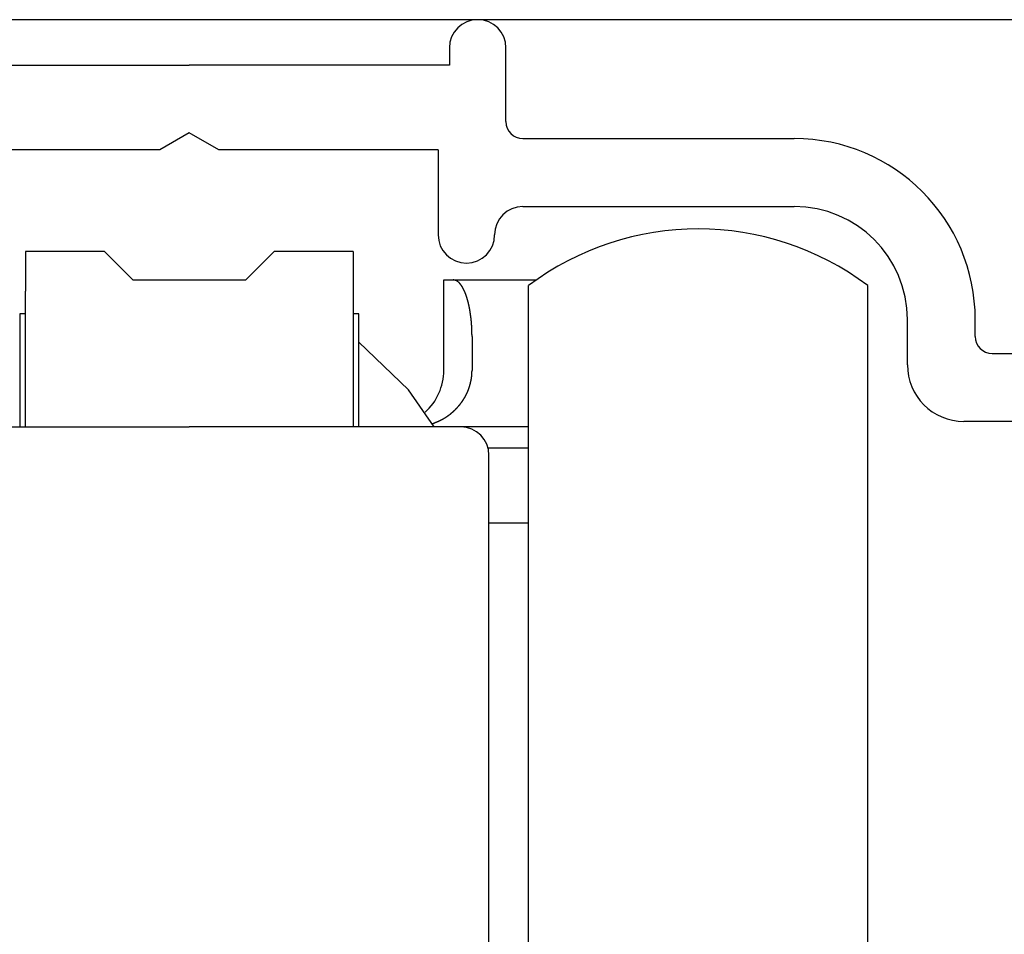
# Model space of a CAD drawing. Extents: x 19 to 1166, y 16 to 831.
# Drawn here: x 628 to 646, y 703 to 719 of the extents above; entities that cross this region are included whole.
import ezdxf

# ---------------------------------------------------------------- set-up
doc = ezdxf.new("R2010")
doc.units = 0
for name, color, linetype in [('KI1', 7, 'CONTINUOUS'), ('KI2', 4, 'CONTINUOUS'), ('OS', 2, 'CONTINUOUS')]:
    doc.layers.add(name, color=color, linetype=linetype)

msp = doc.modelspace()

# ---------------------------------------------------------------- linework, layer by layer
at = {"layer": 'KI1'}
for p, q in [((636.047037, 718.605744), (636.047037, 718.303417)), ((637.047037, 717.303417), (637.047037, 718.605744)), ((626.847037, 718.303417), (631.447037, 718.303417)), ((636.047037, 718.303417), (631.447037, 718.303417)), ((631.447037, 717.103417), (630.927422, 716.803417)), ((631.966653, 716.803417), (631.447037, 717.103417)), ((637.347037, 717.003417), (642.147037, 717.003417)), ((630.927422, 716.803417), (627.047037, 716.803417)), ((635.847037, 716.803417), (631.966653, 716.803417)), ((635.847037, 716.803417), (635.847037, 715.303417)), ((637.347037, 715.803417), (642.147037, 715.803417)), ((644.147037, 713.003417), (644.147037, 713.803417)), ((645.347037, 713.503417), (645.347037, 713.803417)), ((645.647037, 713.203417), (648.147037, 713.203417)), ((647.947037, 712.003417), (645.147037, 712.003417))]:
    msp.add_line(p, q, dxfattribs=at)
for centre, radius, start, end in [((636.547037, 718.605744), 0.5, 0, 180), ((637.347037, 717.303417), 0.3, 180, 270), ((642.147037, 713.803417), 3.2, 0, 90), ((637.347037, 715.303417), 0.5, 90, 180), ((642.147037, 713.803417), 2, 0, 90), ((636.347037, 715.303417), 0.5, 180, 270), ((636.347037, 715.303417), 0.5, 270, 0), ((645.647037, 713.503417), 0.3, 180, 270), ((645.147037, 713.003417), 1, 180, 270)]:
    msp.add_arc(centre, radius, start, end, dxfattribs=at)
at = {"layer": 'KI2'}
for p, q in [((629.947037, 715.005745), (628.547037, 715.005745)), ((628.547037, 715.005745), (628.547037, 714.305744)), ((630.447037, 714.505744), (629.947037, 715.005745)), ((632.947037, 715.005745), (632.447037, 714.505744)), ((634.347037, 715.005745), (632.947037, 715.005745)), ((634.347037, 715.005745), (634.347037, 714.305744)), ((630.447037, 714.505744), (632.447037, 714.505744)), ((635.947037, 714.505744), (636.113704, 714.505744)), ((635.947037, 712.905745), (635.947037, 714.505744)), ((636.113704, 714.505744), (637.58522, 714.505744)), ((637.447037, 698.405744), (637.447037, 714.405744)), ((643.447037, 698.405744), (643.447037, 714.405744)), ((628.547037, 711.905744), (628.547037, 714.305744)), ((634.347037, 714.305744), (634.347037, 711.905744)), ((628.447037, 713.905745), (628.447037, 711.905744)), ((628.547037, 713.905745), (628.447037, 713.905745)), ((634.447037, 713.905745), (634.347037, 713.905745)), ((634.447037, 711.905744), (634.447037, 713.905745)), ((636.447037, 713.505744), (636.447037, 712.905745)), ((635.325594, 712.561183), (634.447037, 713.405744)), ((635.777164, 711.905744), (635.325594, 712.561183)), ((626.647037, 711.905744), (631.447037, 711.905744)), ((636.247038, 711.905744), (631.447037, 711.905744)), ((637.447037, 711.905744), (636.247038, 711.905744)), ((637.447037, 711.52922), (636.731551, 711.52922)), ((636.747037, 701.374971), (636.747037, 711.405743)), ((637.447037, 710.205744), (636.747037, 710.205744))]:
    msp.add_line(p, q, dxfattribs=at)
for points in [[(636.447, 713.506, 0), (636.447, 713.508, 0), (636.447, 713.51, 0), (636.447, 713.512, 0), (636.447, 713.514, 0), (636.447, 713.516, 0), (636.447, 713.518, 0), (636.447, 713.52, 0), (636.447, 713.522, 0), (636.447, 713.524, 0), (636.447, 713.526, 0), (636.447, 713.528, 0), (636.447, 713.53, 0), (636.447, 713.532, 0), (636.447, 713.534, 0), (636.447, 713.536, 0), (636.446, 713.539, 0), (636.446, 713.541, 0), (636.446, 713.543, 0), (636.446, 713.545, 0), (636.446, 713.547, 0), (636.446, 713.549, 0), (636.446, 713.551, 0), (636.446, 713.553, 0), (636.446, 713.555, 0), (636.446, 713.557, 0), (636.446, 713.559, 0), (636.446, 713.561, 0), (636.446, 713.563, 0), (636.446, 713.565, 0), (636.446, 713.567, 0), (636.446, 713.569, 0), (636.446, 713.571, 0), (636.446, 713.573, 0), (636.446, 713.575, 0), (636.446, 713.577, 0), (636.446, 713.58, 0), (636.446, 713.582, 0), (636.446, 713.584, 0), (636.446, 713.586, 0), (636.445, 713.588, 0), (636.445, 713.59, 0), (636.445, 713.592, 0), (636.445, 713.594, 0), (636.445, 713.596, 0), (636.445, 713.598, 0), (636.445, 713.6, 0), (636.445, 713.602, 0), (636.445, 713.604, 0), (636.445, 713.606, 0), (636.445, 713.608, 0), (636.445, 713.61, 0), (636.445, 713.612, 0), (636.445, 713.614, 0), (636.445, 713.616, 0), (636.445, 713.618, 0), (636.445, 713.62, 0), (636.444, 713.623, 0), (636.444, 713.625, 0), (636.444, 713.627, 0), (636.444, 713.629, 0), (636.444, 713.631, 0), (636.444, 713.633, 0), (636.444, 713.635, 0), (636.444, 713.637, 0), (636.444, 713.639, 0), (636.444, 713.641, 0), (636.444, 713.643, 0), (636.444, 713.645, 0), (636.444, 713.647, 0), (636.443, 713.649, 0), (636.443, 713.651, 0), (636.443, 713.653, 0), (636.443, 713.655, 0), (636.443, 713.657, 0), (636.443, 713.659, 0), (636.443, 713.661, 0), (636.443, 713.663, 0), (636.443, 713.666, 0), (636.443, 713.668, 0), (636.442, 713.67, 0), (636.442, 713.672, 0), (636.442, 713.674, 0), (636.442, 713.676, 0), (636.442, 713.678, 0), (636.442, 713.68, 0), (636.442, 713.682, 0), (636.442, 713.684, 0), (636.442, 713.686, 0), (636.441, 713.688, 0), (636.441, 713.69, 0), (636.441, 713.692, 0), (636.441, 713.694, 0), (636.441, 713.696, 0), (636.441, 713.698, 0), (636.441, 713.7, 0), (636.441, 713.702, 0), (636.44, 713.704, 0), (636.44, 713.706, 0), (636.44, 713.708, 0), (636.44, 713.711, 0), (636.44, 713.713, 0), (636.44, 713.715, 0), (636.44, 713.717, 0), (636.44, 713.719, 0), (636.439, 713.721, 0), (636.439, 713.723, 0), (636.439, 713.725, 0), (636.439, 713.727, 0), (636.439, 713.729, 0), (636.439, 713.731, 0), (636.438, 713.733, 0), (636.438, 713.735, 0), (636.438, 713.737, 0), (636.438, 713.739, 0), (636.438, 713.741, 0), (636.438, 713.743, 0), (636.437, 713.745, 0), (636.437, 713.747, 0), (636.437, 713.749, 0), (636.437, 713.751, 0), (636.437, 713.753, 0), (636.437, 713.755, 0), (636.436, 713.757, 0), (636.436, 713.76, 0), (636.436, 713.762, 0), (636.436, 713.764, 0), (636.436, 713.766, 0), (636.436, 713.768, 0), (636.435, 713.77, 0), (636.435, 713.772, 0), (636.435, 713.774, 0), (636.435, 713.776, 0), (636.435, 713.778, 0), (636.434, 713.78, 0), (636.434, 713.782, 0), (636.434, 713.784, 0), (636.434, 713.786, 0), (636.434, 713.788, 0), (636.433, 713.79, 0), (636.433, 713.792, 0), (636.433, 713.794, 0), (636.433, 713.796, 0), (636.433, 713.798, 0), (636.432, 713.8, 0), (636.432, 713.802, 0), (636.432, 713.804, 0), (636.432, 713.806, 0), (636.431, 713.808, 0), (636.431, 713.811, 0), (636.431, 713.813, 0), (636.431, 713.815, 0), (636.431, 713.817, 0), (636.43, 713.819, 0), (636.43, 713.821, 0), (636.43, 713.823, 0), (636.43, 713.825, 0), (636.429, 713.827, 0), (636.429, 713.829, 0), (636.429, 713.831, 0), (636.429, 713.833, 0), (636.428, 713.835, 0), (636.428, 713.837, 0), (636.428, 713.839, 0), (636.428, 713.841, 0), (636.427, 713.843, 0), (636.427, 713.845, 0), (636.427, 713.847, 0), (636.427, 713.849, 0), (636.427, 713.851, 0), (636.426, 713.853, 0), (636.426, 713.855, 0), (636.426, 713.857, 0), (636.425, 713.859, 0), (636.425, 713.861, 0), (636.425, 713.863, 0), (636.425, 713.865, 0), (636.424, 713.868, 0), (636.424, 713.87, 0), (636.424, 713.872, 0), (636.424, 713.874, 0), (636.423, 713.876, 0), (636.423, 713.878, 0), (636.423, 713.88, 0), (636.423, 713.882, 0), (636.422, 713.884, 0), (636.422, 713.886, 0), (636.422, 713.888, 0), (636.421, 713.89, 0), (636.421, 713.892, 0), (636.421, 713.894, 0), (636.421, 713.896, 0), (636.42, 713.898, 0), (636.42, 713.9, 0), (636.42, 713.902, 0), (636.419, 713.904, 0), (636.419, 713.906, 0), (636.419, 713.908, 0), (636.419, 713.91, 0), (636.418, 713.912, 0), (636.418, 713.914, 0), (636.418, 713.916, 0), (636.417, 713.918, 0), (636.417, 713.92, 0), (636.417, 713.922, 0), (636.416, 713.924, 0), (636.416, 713.926, 0), (636.416, 713.928, 0), (636.415, 713.93, 0), (636.415, 713.932, 0), (636.415, 713.934, 0), (636.415, 713.936, 0), (636.414, 713.938, 0), (636.414, 713.941, 0), (636.414, 713.943, 0), (636.413, 713.945, 0), (636.413, 713.947, 0), (636.413, 713.949, 0), (636.412, 713.951, 0), (636.412, 713.953, 0), (636.412, 713.955, 0), (636.411, 713.957, 0), (636.411, 713.959, 0), (636.411, 713.961, 0), (636.41, 713.963, 0), (636.41, 713.965, 0), (636.41, 713.967, 0), (636.409, 713.969, 0), (636.409, 713.971, 0), (636.408, 713.973, 0), (636.408, 713.975, 0), (636.408, 713.977, 0), (636.407, 713.979, 0), (636.407, 713.981, 0), (636.407, 713.983, 0), (636.406, 713.985, 0), (636.406, 713.987, 0), (636.406, 713.989, 0), (636.405, 713.991, 0), (636.405, 713.993, 0), (636.404, 713.995, 0), (636.404, 713.997, 0), (636.404, 713.999, 0), (636.403, 714.001, 0), (636.403, 714.003, 0), (636.403, 714.005, 0), (636.402, 714.007, 0), (636.402, 714.009, 0), (636.401, 714.011, 0), (636.401, 714.013, 0), (636.401, 714.015, 0), (636.4, 714.017, 0), (636.4, 714.019, 0), (636.399, 714.021, 0), (636.399, 714.023, 0), (636.399, 714.025, 0), (636.398, 714.027, 0), (636.398, 714.029, 0), (636.397, 714.031, 0), (636.397, 714.033, 0), (636.396, 714.035, 0), (636.396, 714.037, 0), (636.396, 714.039, 0), (636.395, 714.041, 0), (636.395, 714.043, 0), (636.394, 714.045, 0), (636.394, 714.047, 0), (636.394, 714.049, 0), (636.393, 714.051, 0), (636.393, 714.053, 0), (636.392, 714.055, 0), (636.392, 714.057, 0), (636.391, 714.059, 0), (636.391, 714.061, 0), (636.39, 714.063, 0), (636.39, 714.065, 0), (636.39, 714.067, 0), (636.389, 714.069, 0), (636.389, 714.071, 0), (636.388, 714.073, 0), (636.388, 714.075, 0), (636.387, 714.077, 0), (636.387, 714.079, 0), (636.386, 714.081, 0), (636.386, 714.083, 0), (636.385, 714.085, 0), (636.385, 714.087, 0), (636.384, 714.089, 0), (636.384, 714.091, 0), (636.383, 714.093, 0), (636.383, 714.095, 0), (636.382, 714.097, 0), (636.382, 714.099, 0), (636.382, 714.101, 0), (636.381, 714.103, 0), (636.381, 714.105, 0), (636.38, 714.107, 0), (636.38, 714.109, 0), (636.379, 714.111, 0), (636.379, 714.113, 0), (636.378, 714.115, 0), (636.378, 714.117, 0), (636.377, 714.119, 0), (636.376, 714.121, 0), (636.376, 714.123, 0), (636.375, 714.125, 0), (636.375, 714.127, 0), (636.374, 714.129, 0), (636.374, 714.131, 0), (636.373, 714.133, 0), (636.373, 714.135, 0), (636.372, 714.137, 0), (636.372, 714.139, 0), (636.371, 714.141, 0), (636.371, 714.143, 0), (636.37, 714.145, 0), (636.37, 714.147, 0), (636.369, 714.149, 0), (636.368, 714.151, 0), (636.368, 714.153, 0), (636.367, 714.155, 0), (636.367, 714.157, 0), (636.366, 714.159, 0), (636.366, 714.161, 0), (636.365, 714.163, 0), (636.365, 714.164, 0), (636.364, 714.166, 0), (636.363, 714.168, 0), (636.363, 714.17, 0), (636.362, 714.172, 0), (636.362, 714.174, 0), (636.361, 714.176, 0), (636.36, 714.178, 0), (636.36, 714.18, 0), (636.359, 714.182, 0), (636.359, 714.184, 0), (636.358, 714.186, 0), (636.357, 714.188, 0), (636.357, 714.19, 0), (636.356, 714.192, 0), (636.356, 714.194, 0), (636.355, 714.196, 0), (636.354, 714.198, 0), (636.354, 714.2, 0), (636.353, 714.202, 0), (636.352, 714.204, 0), (636.352, 714.206, 0), (636.351, 714.208, 0), (636.351, 714.209, 0), (636.35, 714.211, 0), (636.349, 714.213, 0), (636.349, 714.215, 0), (636.348, 714.217, 0), (636.347, 714.219, 0), (636.347, 714.221, 0), (636.346, 714.223, 0), (636.345, 714.225, 0), (636.345, 714.227, 0), (636.344, 714.229, 0), (636.343, 714.231, 0), (636.343, 714.233, 0), (636.342, 714.235, 0), (636.341, 714.237, 0), (636.341, 714.239, 0), (636.34, 714.24, 0), (636.339, 714.242, 0), (636.338, 714.244, 0), (636.338, 714.246, 0), (636.337, 714.248, 0), (636.336, 714.25, 0), (636.336, 714.252, 0), (636.335, 714.254, 0), (636.334, 714.256, 0), (636.333, 714.258, 0), (636.333, 714.26, 0), (636.332, 714.262, 0), (636.331, 714.264, 0), (636.33, 714.265, 0), (636.33, 714.267, 0), (636.329, 714.269, 0), (636.328, 714.271, 0), (636.327, 714.273, 0), (636.327, 714.275, 0), (636.326, 714.277, 0), (636.325, 714.279, 0), (636.324, 714.281, 0), (636.324, 714.283, 0), (636.323, 714.284, 0), (636.322, 714.286, 0), (636.321, 714.288, 0), (636.32, 714.29, 0), (636.32, 714.292, 0), (636.319, 714.294, 0), (636.318, 714.296, 0), (636.317, 714.298, 0), (636.316, 714.3, 0), (636.316, 714.301, 0), (636.315, 714.303, 0), (636.314, 714.305, 0), (636.313, 714.307, 0), (636.312, 714.309, 0), (636.311, 714.311, 0), (636.311, 714.313, 0), (636.31, 714.315, 0), (636.309, 714.316, 0), (636.308, 714.318, 0), (636.307, 714.32, 0), (636.306, 714.322, 0), (636.305, 714.324, 0), (636.305, 714.326, 0), (636.304, 714.327, 0), (636.303, 714.329, 0), (636.302, 714.331, 0), (636.301, 714.333, 0), (636.3, 714.335, 0), (636.299, 714.337, 0), (636.298, 714.339, 0), (636.297, 714.34, 0), (636.296, 714.342, 0), (636.295, 714.344, 0), (636.295, 714.346, 0), (636.294, 714.348, 0), (636.293, 714.349, 0), (636.292, 714.351, 0), (636.291, 714.353, 0), (636.29, 714.355, 0), (636.289, 714.357, 0), (636.288, 714.358, 0), (636.287, 714.36, 0), (636.286, 714.362, 0), (636.285, 714.364, 0), (636.284, 714.366, 0), (636.283, 714.367, 0), (636.282, 714.369, 0), (636.281, 714.371, 0), (636.28, 714.373, 0), (636.279, 714.375, 0), (636.278, 714.376, 0), (636.277, 714.378, 0), (636.276, 714.38, 0), (636.275, 714.382, 0), (636.274, 714.383, 0), (636.272, 714.385, 0), (636.271, 714.387, 0), (636.27, 714.389, 0), (636.269, 714.39, 0), (636.268, 714.392, 0), (636.267, 714.394, 0), (636.266, 714.396, 0), (636.265, 714.397, 0), (636.264, 714.399, 0), (636.263, 714.401, 0), (636.261, 714.402, 0), (636.26, 714.404, 0), (636.259, 714.406, 0), (636.258, 714.407, 0), (636.257, 714.409, 0), (636.256, 714.411, 0), (636.254, 714.412, 0), (636.253, 714.414, 0), (636.252, 714.416, 0), (636.251, 714.417, 0), (636.25, 714.419, 0), (636.248, 714.421, 0), (636.247, 714.422, 0), (636.246, 714.424, 0), (636.245, 714.426, 0), (636.243, 714.427, 0), (636.242, 714.429, 0), (636.241, 714.43, 0), (636.239, 714.432, 0), (636.238, 714.433, 0), (636.237, 714.435, 0), (636.235, 714.437, 0), (636.234, 714.438, 0), (636.233, 714.44, 0), (636.231, 714.441, 0), (636.23, 714.443, 0), (636.229, 714.444, 0), (636.227, 714.446, 0), (636.226, 714.447, 0), (636.224, 714.449, 0), (636.223, 714.451, 0), (636.222, 714.452, 0), (636.22, 714.454, 0), (636.219, 714.455, 0), (636.217, 714.457, 0), (636.216, 714.458, 0), (636.214, 714.459, 0), (636.213, 714.461, 0), (636.211, 714.462, 0), (636.21, 714.464, 0), (636.208, 714.465, 0), (636.207, 714.467, 0), (636.205, 714.468, 0), (636.204, 714.469, 0), (636.202, 714.471, 0), (636.2, 714.472, 0), (636.199, 714.473, 0), (636.197, 714.474, 0), (636.196, 714.476, 0), (636.194, 714.477, 0), (636.192, 714.478, 0), (636.191, 714.479, 0), (636.189, 714.48, 0), (636.187, 714.482, 0), (636.186, 714.483, 0), (636.184, 714.484, 0), (636.182, 714.485, 0), (636.18, 714.486, 0), (636.179, 714.487, 0), (636.177, 714.488, 0), (636.175, 714.489, 0), (636.173, 714.489, 0), (636.171, 714.49, 0), (636.169, 714.491, 0), (636.168, 714.492, 0), (636.166, 714.493, 0), (636.164, 714.493, 0), (636.162, 714.494, 0), (636.16, 714.495, 0), (636.158, 714.495, 0), (636.156, 714.496, 0), (636.154, 714.497, 0), (636.152, 714.497, 0), (636.15, 714.498, 0), (636.148, 714.498, 0), (636.146, 714.499, 0), (636.144, 714.499, 0), (636.142, 714.5, 0), (636.14, 714.5, 0), (636.138, 714.501, 0), (636.136, 714.501, 0), (636.134, 714.502, 0), (636.132, 714.502, 0), (636.13, 714.503, 0), (636.128, 714.503, 0), (636.126, 714.503, 0), (636.124, 714.504, 0), (636.122, 714.504, 0), (636.12, 714.505, 0), (636.118, 714.505, 0), (636.116, 714.505, 0), (636.114, 714.506, 0)], [(635.744, 711.963, 0), (635.746, 711.964, 0), (635.749, 711.965, 0), (635.751, 711.966, 0), (635.754, 711.967, 0), (635.756, 711.968, 0), (635.758, 711.968, 0), (635.761, 711.969, 0), (635.763, 711.97, 0), (635.766, 711.971, 0), (635.768, 711.972, 0), (635.771, 711.973, 0), (635.773, 711.974, 0), (635.776, 711.975, 0), (635.778, 711.976, 0), (635.78, 711.977, 0), (635.783, 711.978, 0), (635.785, 711.979, 0), (635.788, 711.98, 0), (635.79, 711.981, 0), (635.793, 711.982, 0), (635.795, 711.983, 0), (635.798, 711.984, 0), (635.8, 711.985, 0), (635.802, 711.986, 0), (635.805, 711.987, 0), (635.807, 711.988, 0), (635.81, 711.989, 0), (635.812, 711.99, 0), (635.815, 711.991, 0), (635.817, 711.992, 0), (635.819, 711.993, 0), (635.822, 711.994, 0), (635.824, 711.995, 0), (635.827, 711.996, 0), (635.829, 711.997, 0), (635.832, 711.998, 0), (635.834, 711.999, 0), (635.836, 712, 0), (635.839, 712.001, 0), (635.841, 712.002, 0), (635.844, 712.003, 0), (635.846, 712.004, 0), (635.848, 712.005, 0), (635.851, 712.006, 0), (635.853, 712.007, 0), (635.856, 712.008, 0), (635.858, 712.009, 0), (635.86, 712.01, 0), (635.863, 712.011, 0), (635.865, 712.013, 0), (635.868, 712.014, 0), (635.87, 712.015, 0), (635.872, 712.016, 0), (635.875, 712.017, 0), (635.877, 712.018, 0), (635.879, 712.019, 0), (635.882, 712.02, 0), (635.884, 712.021, 0), (635.886, 712.023, 0), (635.889, 712.024, 0), (635.891, 712.025, 0), (635.894, 712.026, 0), (635.896, 712.027, 0), (635.898, 712.028, 0), (635.901, 712.03, 0), (635.903, 712.031, 0), (635.905, 712.032, 0), (635.908, 712.033, 0), (635.91, 712.034, 0), (635.912, 712.035, 0), (635.915, 712.037, 0), (635.917, 712.038, 0), (635.919, 712.039, 0), (635.922, 712.04, 0), (635.924, 712.042, 0), (635.926, 712.043, 0), (635.928, 712.044, 0), (635.931, 712.045, 0), (635.933, 712.047, 0), (635.935, 712.048, 0), (635.938, 712.049, 0), (635.94, 712.051, 0), (635.942, 712.052, 0), (635.944, 712.053, 0), (635.947, 712.054, 0), (635.949, 712.056, 0), (635.951, 712.057, 0), (635.953, 712.058, 0), (635.956, 712.06, 0), (635.958, 712.061, 0), (635.96, 712.062, 0), (635.962, 712.064, 0), (635.965, 712.065, 0), (635.967, 712.067, 0), (635.969, 712.068, 0), (635.971, 712.069, 0), (635.974, 712.071, 0), (635.976, 712.072, 0), (635.978, 712.074, 0), (635.98, 712.075, 0), (635.983, 712.076, 0), (635.985, 712.078, 0), (635.987, 712.079, 0), (635.989, 712.081, 0), (635.991, 712.082, 0), (635.994, 712.084, 0), (635.996, 712.085, 0), (635.998, 712.086, 0), (636, 712.088, 0), (636.002, 712.089, 0), (636.004, 712.091, 0), (636.007, 712.092, 0), (636.009, 712.094, 0), (636.011, 712.095, 0), (636.013, 712.097, 0), (636.015, 712.098, 0), (636.017, 712.1, 0), (636.02, 712.101, 0), (636.022, 712.103, 0), (636.024, 712.104, 0), (636.026, 712.106, 0), (636.028, 712.107, 0), (636.03, 712.109, 0), (636.032, 712.111, 0), (636.034, 712.112, 0), (636.037, 712.114, 0), (636.039, 712.115, 0), (636.041, 712.117, 0), (636.043, 712.118, 0), (636.045, 712.12, 0), (636.047, 712.122, 0), (636.049, 712.123, 0), (636.051, 712.125, 0), (636.053, 712.126, 0), (636.055, 712.128, 0), (636.058, 712.13, 0), (636.06, 712.131, 0), (636.062, 712.133, 0), (636.064, 712.134, 0), (636.066, 712.136, 0), (636.068, 712.138, 0), (636.07, 712.139, 0), (636.072, 712.141, 0), (636.074, 712.143, 0), (636.076, 712.144, 0), (636.078, 712.146, 0), (636.08, 712.147, 0), (636.082, 712.149, 0), (636.084, 712.151, 0), (636.086, 712.152, 0), (636.088, 712.154, 0), (636.09, 712.156, 0), (636.092, 712.158, 0), (636.094, 712.159, 0), (636.096, 712.161, 0), (636.098, 712.163, 0), (636.1, 712.164, 0), (636.102, 712.166, 0), (636.104, 712.168, 0), (636.106, 712.169, 0), (636.108, 712.171, 0), (636.11, 712.173, 0), (636.112, 712.175, 0), (636.114, 712.176, 0), (636.116, 712.178, 0), (636.118, 712.18, 0), (636.12, 712.182, 0), (636.122, 712.183, 0), (636.124, 712.185, 0), (636.126, 712.187, 0), (636.128, 712.189, 0), (636.13, 712.19, 0), (636.132, 712.192, 0), (636.133, 712.194, 0), (636.135, 712.196, 0), (636.137, 712.198, 0), (636.139, 712.199, 0), (636.141, 712.201, 0), (636.143, 712.203, 0), (636.145, 712.205, 0), (636.147, 712.207, 0), (636.149, 712.209, 0), (636.15, 712.21, 0), (636.152, 712.212, 0), (636.154, 712.214, 0), (636.156, 712.216, 0), (636.158, 712.218, 0), (636.16, 712.22, 0), (636.162, 712.221, 0), (636.163, 712.223, 0), (636.165, 712.225, 0), (636.167, 712.227, 0), (636.169, 712.229, 0), (636.171, 712.231, 0), (636.173, 712.233, 0), (636.174, 712.235, 0), (636.176, 712.237, 0), (636.178, 712.238, 0), (636.18, 712.24, 0), (636.182, 712.242, 0), (636.183, 712.244, 0), (636.185, 712.246, 0), (636.187, 712.248, 0), (636.189, 712.25, 0), (636.191, 712.252, 0), (636.192, 712.254, 0), (636.194, 712.256, 0), (636.196, 712.258, 0), (636.198, 712.26, 0), (636.199, 712.262, 0), (636.201, 712.264, 0), (636.203, 712.266, 0), (636.204, 712.268, 0), (636.206, 712.27, 0), (636.208, 712.272, 0), (636.21, 712.274, 0), (636.211, 712.276, 0), (636.213, 712.278, 0), (636.215, 712.28, 0), (636.216, 712.282, 0), (636.218, 712.284, 0), (636.22, 712.286, 0), (636.221, 712.288, 0), (636.223, 712.29, 0), (636.225, 712.292, 0), (636.226, 712.294, 0), (636.228, 712.296, 0), (636.23, 712.298, 0), (636.231, 712.3, 0), (636.233, 712.302, 0), (636.235, 712.304, 0), (636.236, 712.306, 0), (636.238, 712.308, 0), (636.24, 712.31, 0), (636.241, 712.312, 0), (636.243, 712.314, 0), (636.244, 712.316, 0), (636.246, 712.318, 0), (636.248, 712.32, 0), (636.249, 712.322, 0), (636.251, 712.325, 0), (636.252, 712.327, 0), (636.254, 712.329, 0), (636.255, 712.331, 0), (636.257, 712.333, 0), (636.259, 712.335, 0), (636.26, 712.337, 0), (636.262, 712.339, 0), (636.263, 712.341, 0), (636.265, 712.344, 0), (636.266, 712.346, 0), (636.268, 712.348, 0), (636.269, 712.35, 0), (636.271, 712.352, 0), (636.272, 712.354, 0), (636.274, 712.356, 0), (636.275, 712.359, 0), (636.277, 712.361, 0), (636.278, 712.363, 0), (636.28, 712.365, 0), (636.281, 712.367, 0), (636.283, 712.369, 0), (636.284, 712.372, 0), (636.286, 712.374, 0), (636.287, 712.376, 0), (636.288, 712.378, 0), (636.29, 712.38, 0), (636.291, 712.383, 0), (636.293, 712.385, 0), (636.294, 712.387, 0), (636.296, 712.389, 0), (636.297, 712.391, 0), (636.298, 712.394, 0), (636.3, 712.396, 0), (636.301, 712.398, 0), (636.303, 712.4, 0), (636.304, 712.403, 0), (636.305, 712.405, 0), (636.307, 712.407, 0), (636.308, 712.409, 0), (636.309, 712.412, 0), (636.311, 712.414, 0), (636.312, 712.416, 0), (636.313, 712.418, 0), (636.315, 712.421, 0), (636.316, 712.423, 0), (636.317, 712.425, 0), (636.319, 712.427, 0), (636.32, 712.43, 0), (636.321, 712.432, 0), (636.323, 712.434, 0), (636.324, 712.437, 0), (636.325, 712.439, 0), (636.326, 712.441, 0), (636.328, 712.443, 0), (636.329, 712.446, 0), (636.33, 712.448, 0), (636.331, 712.45, 0), (636.333, 712.453, 0), (636.334, 712.455, 0), (636.335, 712.457, 0), (636.336, 712.46, 0), (636.338, 712.462, 0), (636.339, 712.464, 0), (636.34, 712.467, 0), (636.341, 712.469, 0), (636.342, 712.471, 0), (636.344, 712.474, 0), (636.345, 712.476, 0), (636.346, 712.478, 0), (636.347, 712.481, 0), (636.348, 712.483, 0), (636.349, 712.485, 0), (636.35, 712.488, 0), (636.352, 712.49, 0), (636.353, 712.492, 0), (636.354, 712.495, 0), (636.355, 712.497, 0), (636.356, 712.499, 0), (636.357, 712.502, 0), (636.358, 712.504, 0), (636.359, 712.507, 0), (636.361, 712.509, 0), (636.362, 712.511, 0), (636.363, 712.514, 0), (636.364, 712.516, 0), (636.365, 712.519, 0), (636.366, 712.521, 0), (636.367, 712.523, 0), (636.368, 712.526, 0), (636.369, 712.528, 0), (636.37, 712.531, 0), (636.371, 712.533, 0), (636.372, 712.535, 0), (636.373, 712.538, 0), (636.374, 712.54, 0), (636.375, 712.543, 0), (636.376, 712.545, 0), (636.377, 712.548, 0), (636.378, 712.55, 0), (636.379, 712.552, 0), (636.38, 712.555, 0), (636.381, 712.557, 0), (636.382, 712.56, 0), (636.383, 712.562, 0), (636.384, 712.565, 0), (636.385, 712.567, 0), (636.386, 712.57, 0), (636.387, 712.572, 0), (636.388, 712.574, 0), (636.388, 712.577, 0), (636.389, 712.579, 0), (636.39, 712.582, 0), (636.391, 712.584, 0), (636.392, 712.587, 0), (636.393, 712.589, 0), (636.394, 712.592, 0), (636.395, 712.594, 0), (636.395, 712.597, 0), (636.396, 712.599, 0), (636.397, 712.602, 0), (636.398, 712.604, 0), (636.399, 712.607, 0), (636.4, 712.609, 0), (636.4, 712.612, 0), (636.401, 712.614, 0), (636.402, 712.617, 0), (636.403, 712.619, 0), (636.404, 712.622, 0), (636.404, 712.624, 0), (636.405, 712.627, 0), (636.406, 712.629, 0), (636.407, 712.632, 0), (636.407, 712.634, 0), (636.408, 712.637, 0), (636.409, 712.639, 0), (636.41, 712.642, 0), (636.41, 712.644, 0), (636.411, 712.647, 0), (636.412, 712.649, 0), (636.412, 712.652, 0), (636.413, 712.654, 0), (636.414, 712.657, 0), (636.415, 712.659, 0), (636.415, 712.662, 0), (636.416, 712.664, 0), (636.417, 712.667, 0), (636.417, 712.67, 0), (636.418, 712.672, 0), (636.418, 712.675, 0), (636.419, 712.677, 0), (636.42, 712.68, 0), (636.42, 712.682, 0), (636.421, 712.685, 0), (636.422, 712.687, 0), (636.422, 712.69, 0), (636.423, 712.693, 0), (636.423, 712.695, 0), (636.424, 712.698, 0), (636.424, 712.7, 0), (636.425, 712.703, 0), (636.426, 712.705, 0), (636.426, 712.708, 0), (636.427, 712.71, 0), (636.427, 712.713, 0), (636.428, 712.716, 0), (636.428, 712.718, 0), (636.429, 712.721, 0), (636.429, 712.723, 0), (636.43, 712.726, 0), (636.43, 712.728, 0), (636.431, 712.731, 0), (636.431, 712.734, 0), (636.432, 712.736, 0), (636.432, 712.739, 0), (636.433, 712.741, 0), (636.433, 712.744, 0), (636.434, 712.747, 0), (636.434, 712.749, 0), (636.435, 712.752, 0), (636.435, 712.754, 0), (636.435, 712.757, 0), (636.436, 712.759, 0), (636.436, 712.762, 0), (636.437, 712.765, 0), (636.437, 712.767, 0), (636.437, 712.77, 0), (636.438, 712.772, 0), (636.438, 712.775, 0), (636.438, 712.778, 0), (636.439, 712.78, 0), (636.439, 712.783, 0), (636.439, 712.785, 0), (636.44, 712.788, 0), (636.44, 712.791, 0), (636.44, 712.793, 0), (636.441, 712.796, 0), (636.441, 712.798, 0), (636.441, 712.801, 0), (636.442, 712.804, 0), (636.442, 712.806, 0), (636.442, 712.809, 0), (636.442, 712.811, 0), (636.443, 712.814, 0), (636.443, 712.817, 0), (636.443, 712.819, 0), (636.443, 712.822, 0), (636.443, 712.825, 0), (636.444, 712.827, 0), (636.444, 712.83, 0), (636.444, 712.832, 0), (636.444, 712.835, 0), (636.444, 712.838, 0), (636.445, 712.84, 0), (636.445, 712.843, 0), (636.445, 712.845, 0), (636.445, 712.848, 0), (636.445, 712.851, 0), (636.445, 712.853, 0), (636.445, 712.856, 0), (636.445, 712.859, 0), (636.446, 712.861, 0), (636.446, 712.864, 0), (636.446, 712.866, 0), (636.446, 712.869, 0), (636.446, 712.872, 0), (636.446, 712.874, 0), (636.446, 712.877, 0), (636.446, 712.88, 0), (636.446, 712.882, 0), (636.446, 712.885, 0), (636.447, 712.887, 0), (636.447, 712.89, 0), (636.447, 712.893, 0), (636.447, 712.895, 0), (636.447, 712.898, 0), (636.447, 712.9, 0), (636.447, 712.903, 0), (636.447, 712.906, 0)]]:
    msp.add_polyline3d(points, dxfattribs=at)
for centre, radius, start, end in [((640.447037, 710.405744), 5, 53.130102, 126.869898), ((634.947037, 712.905744), 1, 312.104894, 0), ((636.247037, 711.405744), 0.5, 0, 90)]:
    msp.add_arc(centre, radius, start, end, dxfattribs=at)
at = {"layer": 'OS'}
msp.add_line((649.447037, 719.105744), (505.447042, 719.105744), dxfattribs=at)

doc.saveas('drawing.dxf')
